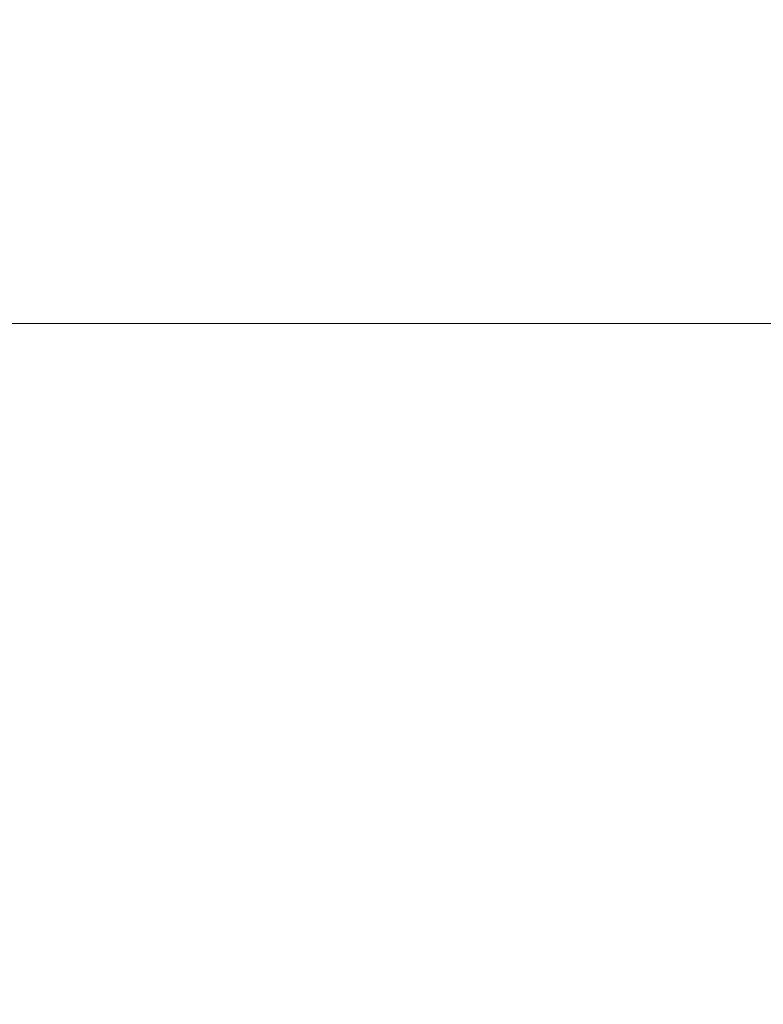
# Model space of a CAD drawing. Units: millimetres. Extents: x 340020 to 562819, y -1665 to 68429.
# Drawn here: x 369840 to 370015, y 19721 to 19953 of the extents above; entities that cross this region are included whole.
import ezdxf

# ---------------------------------------------------------------- set-up
doc = ezdxf.new("R2010")
doc.units = ezdxf.units.MM
doc.layers.add('A-ANNO-DIMS', color=211, linetype='Continuous', lineweight=30)
doc.layers.add('LABORATÓRIOS - CAD HIDRO - 23-09-2020_dwg', color=8, linetype='Continuous', lineweight=5)
doc.styles.add('Arial_9', font='arial.ttf', dxfattribs={"height": 50})
doc.dimstyles.new('Diagonal_-_2_5_mm_Arial', dxfattribs={"dimscale": 304.8, "dimtxt": 51.01297, "dimasz": 0.19685, "dimexe": 0.15748, "dimexo": 0.098425, "dimgap": 0.114829, "dimtad": 1, "dimlfac": 0.001, "dimrnd": 0.01, "dimzin": 0, "dimdsep": 46, "dimtxsty": 'Arial_9', "dimblk1": 'OBLIQUE', "dimblk2": 'OBLIQUE', "dimsah": 1, "dimcen": 0.09, "dimdle": 0.15748, "dimazin": 0, "dimtfac": 1, "dimtdec": 4, "dimtix": 1, "dimtmove": 0, "dimatfit": 3, "dimfxl": 1, "dimtvp": 1, "dimtolj": 1, "dimtzin": 0, "dimarcsym": 2})

# ---------------------------------------------------------------- blocks, each defined once
blk = doc.blocks.new('LABORATÓRIOS - CAD HIDRO - 23-09-2020_dwg-1889446-CORTE-PROCESSAMENTO E CORADORA')
at = {"lineweight": 9}
for p, q in [((32195, 3750), (28938.28, 3750)), ((28938.28, 3750), (32195, 3750)), ((32196, 3750), (28938.28, 3750)), ((31975.5, 3750), (28938.28, 3750)), ((28938.28, 3750), (31975.5, 3750)), ((28938.28, 3750), (32854.74, 3750)), ((32854.74, 3750), (28938.28, 3750)), ((28938.28, 3750), (32175.91, 3750)), ((30264.54, 3750), (32804.54, 3750)), ((32804.54, 3750), (30264.54, 3750)), ((30264.54, 3750), (32804.54, 3750)), ((32804.54, 3750), (30264.54, 3750)), ((32596.01, 3750), (31092.76, 3750)), ((31092.76, 3750), (31975.5, 3750)), ((32191, 3750), (31296, 3750)), ((31296, 3750), (32196, 3750)), ((32196, 3750), (31296, 3750)), ((31296, 3750), (32196, 3750)), ((31296, 3750), (32196, 3750)), ((32196, 3750), (31296, 3750)), ((31544.17, 3750), (32176, 3750)), ((31559.49, 3750), (32195, 3750)), ((32527.25, 3750), (31607.25, 3750)), ((31620.12, 3750), (31854.12, 3750)), ((32196, 3750), (31746, 3750)), ((32196, 3750), (31746, 3750)), ((31746, 3750), (32196, 3750)), ((31854.12, 3750), (31747.44, 3750)), ((32375.91, 3750), (31775.91, 3750)), ((31775.91, 3750), (32375.91, 3750)), ((31854.12, 3750), (31952.12, 3750)), ((31952.12, 3750), (31854.12, 3750)), ((31975.5, 3750), (32375.5, 3750)), ((32195, 3750), (31975.5, 3750)), ((31975.5, 3750), (32375.5, 3750))]:
    blk.add_line(p, q, dxfattribs=at)
at = {"lineweight": 9, "flags": 128}
for points in [[(32196, 3750), (30245.22, 3750), (29245.22, 3750), (28938.28, 3750)], [(32196, 3750), (30245.22, 3750), (28938.28, 3750)], [(31854.12, 3750), (31620.12, 3750)], [(31747.44, 3750), (31854.12, 3750), (31857.44, 3750), (31860.75, 3750), (31864.06, 3750), (31867.34, 3750), (31870.61, 3750), (31873.85, 3750), (31877.06, 3750), (31880.23, 3750), (31883.36, 3750), (31886.44, 3750), (31889.47, 3750), (31892.45, 3750), (31895.36, 3750), (31898.21, 3750), (31900.98, 3750), (31903.69, 3750), (31906.31, 3750), (31908.85, 3750), (31911.3, 3750), (31913.66, 3750), (31915.92, 3750), (31918.09, 3750), (31920.15, 3750), (31922.11, 3750), (31923.96, 3750), (31925.7, 3750), (31927.32, 3750), (31928.83, 3750), (31930.21, 3750), (31931.48, 3750), (31932.62, 3750), (31933.63, 3750), (31934.52, 3750), (31935.28, 3750), (31935.91, 3750), (31936.41, 3750), (31936.78, 3750), (31937.01, 3750), (31937.11, 3750), (31937.12, 3750), (31937.05, 3750), (31936.85, 3750), (31936.52, 3750), (31936.06, 3750), (31935.47, 3750), (31934.74, 3750), (31933.89, 3750), (31932.91, 3750), (31931.8, 3750)], [(31937.12, 3750), (31937.05, 3750), (31936.85, 3750), (31936.52, 3750), (31936.06, 3750), (31935.47, 3750), (31934.74, 3750), (31933.89, 3750), (31932.91, 3750), (31931.8, 3750), (31930.57, 3750), (31929.21, 3750), (31927.74, 3750), (31926.15, 3750), (31924.44, 3750), (31922.62, 3750), (31920.69, 3750), (31918.66, 3750), (31916.52, 3750), (31914.28, 3750), (31911.95, 3750), (31909.52, 3750), (31907, 3750), (31904.4, 3750), (31901.72, 3750), (31898.96, 3750), (31896.14, 3750), (31893.24, 3750), (31890.28, 3750), (31887.26, 3750), (31884.2, 3750), (31881.08, 3750), (31877.92, 3750), (31874.72, 3750), (31871.49, 3750), (31868.23, 3750), (31864.94, 3750), (31861.65, 3750), (31858.33, 3750), (31855.02, 3750), (31854.12, 3750), (31857.44, 3750), (31860.75, 3750), (31864.06, 3750), (31867.34, 3750), (31870.61, 3750), (31872.59, 3750)], [(31871.49, 3750), (31868.23, 3750), (31864.94, 3750), (31861.65, 3750), (31858.33, 3750), (31855.02, 3750), (31854.12, 3750)], [(31890.13, 3750), (31887.26, 3750), (31884.2, 3750), (31881.08, 3750), (31878.58, 3750)], [(31881.05, 3750), (31883.36, 3750), (31886.44, 3750), (31889.47, 3750), (31892.45, 3750)], [(31905.87, 3750), (31904.4, 3750), (31901.72, 3750), (31898.96, 3750), (31896.14, 3750)], [(31901.37, 3750), (31903.69, 3750), (31906.31, 3750), (31908.85, 3750), (31910.57, 3750)], [(31918.66, 3750), (31916.52, 3750), (31914.28, 3750), (31911.95, 3750), (31910.57, 3750)], [(31915.92, 3750), (31918.09, 3750), (31920.15, 3750), (31922.11, 3750)], [(31928.89, 3750), (31927.74, 3750), (31926.15, 3750), (31924.44, 3750), (31923.13, 3750)], [(31927.48, 3750), (31928.83, 3750), (31930.21, 3750), (31931.48, 3750), (31932.48, 3750)], [(31935.28, 3750), (31935.91, 3750), (31936.41, 3750), (31936.68, 3750)], [(31936.78, 3750), (31937.01, 3750), (31937.11, 3750), (31937.12, 3750)]]:
    blk.add_lwpolyline(points, dxfattribs=at)
blk = doc.blocks.new('_Oblique')
at = {"color": 0, "linetype": 'ByBlock', "lineweight": -2}
blk.add_line((-0.5, -0.5), (0.5, 0.5), dxfattribs=at)
blk = doc.blocks.new('*D1313')
at = {"layer": 'A-ANNO-DIMS', "color": 0, "lineweight": -2, "transparency": 16777216}
for p, q in [((371592.75, 20529.21), (371592.75, 19833.21)), ((368515.03, 20481.21), (371640.75, 20481.21)), ((370859.72, 19881.21), (371640.75, 19881.21))]:
    blk.add_line(p, q, dxfattribs=at)
at = {"layer": 'Defpoints', "color": 0, "transparency": 16777216}
for p in [(368485.03, 20481.21), (370829.72, 19881.21), (371592.75, 19881.21)]:
    blk.add_point(p, dxfattribs=at)
at = {"layer": 'A-ANNO-DIMS', "color": 0, "lineweight": -2, "transparency": 16777216, "xscale": 59.99999999999999, "yscale": 59.99999999999999, "zscale": 59.99999999999999}
for p, rotation in [((371592.75, 20481.21), 90), ((371592.75, 19881.21), 270)]:
    blk.add_blockref('_Oblique', p, dxfattribs=dict(at, rotation=rotation))
at = {"layer": 'A-ANNO-DIMS', "color": 0, "transparency": 16777216, "insert": (371532.22, 20181.21), "char_height": 50, "width": 255.2218, "attachment_point": 5, "rotation": 90, "style": 'Arial_9'}
blk.add_mtext('\\A1;0.60', dxfattribs=at)
blk = doc.blocks.new('*D1314')
at = {"layer": 'A-ANNO-DIMS', "color": 0, "lineweight": -2, "transparency": 16777216}
for p, q in [((371592.75, 19929.21), (371592.75, 19562.71)), ((370859.72, 19881.21), (371640.75, 19881.21)), ((368932.56, 19610.71), (371640.75, 19610.71))]:
    blk.add_line(p, q, dxfattribs=at)
at = {"layer": 'Defpoints', "color": 0, "transparency": 16777216}
for p in [(370829.72, 19881.21), (368902.56, 19610.71), (371592.75, 19610.71)]:
    blk.add_point(p, dxfattribs=at)
at = {"layer": 'A-ANNO-DIMS', "color": 0, "lineweight": -2, "transparency": 16777216, "xscale": 59.99999999999999, "yscale": 59.99999999999999, "zscale": 59.99999999999999}
for p, rotation in [((371592.75, 19881.21), 90), ((371592.75, 19610.71), 270)]:
    blk.add_blockref('_Oblique', p, dxfattribs=dict(at, rotation=rotation))
at = {"layer": 'A-ANNO-DIMS', "color": 0, "transparency": 16777216, "insert": (371532.22, 19745.96), "char_height": 50, "width": 255.2218, "attachment_point": 5, "rotation": 90, "style": 'Arial_9'}
blk.add_mtext('\\A1;0.27', dxfattribs=at)

msp = doc.modelspace()

# ---------------------------------------------------------------- block references
at = {"layer": 'LABORATÓRIOS - CAD HIDRO - 23-09-2020_dwg', "color": 9}
msp.add_blockref('LABORATÓRIOS - CAD HIDRO - 23-09-2020_dwg-1889446-CORTE-PROCESSAMENTO E CORADORA', (338025.183, 16131.205), dxfattribs=at)

# ---------------------------------------------------------------- dimensions: what is measured, and where the dimension line sits
at = {"layer": 'A-ANNO-DIMS'}
for base, p1, p2, override, picture, middle in [((371592.75, 19881.205), (368485.029, 20481.205), (370829.72, 19881.205), {"dimpost": '<>', "dimfxl": 2420.242912}, '*D1313', (371532.222, 20181.205)), ((371592.75, 19610.705), (370829.72, 19881.205), (368902.559, 19610.705), {"dimpost": '<>', "dimfxl": 1946.052058}, '*D1314', (371532.222, 19745.955))]:
    dim = msp.add_linear_dim(base=base, p1=p1, p2=p2, angle=90, dimstyle='Diagonal_-_2_5_mm_Arial', override=override, dxfattribs=at)
    dim.commit()
    dim.dimension.update_dxf_attribs({"geometry": picture, "text_midpoint": middle})

doc.saveas('drawing.dxf')
